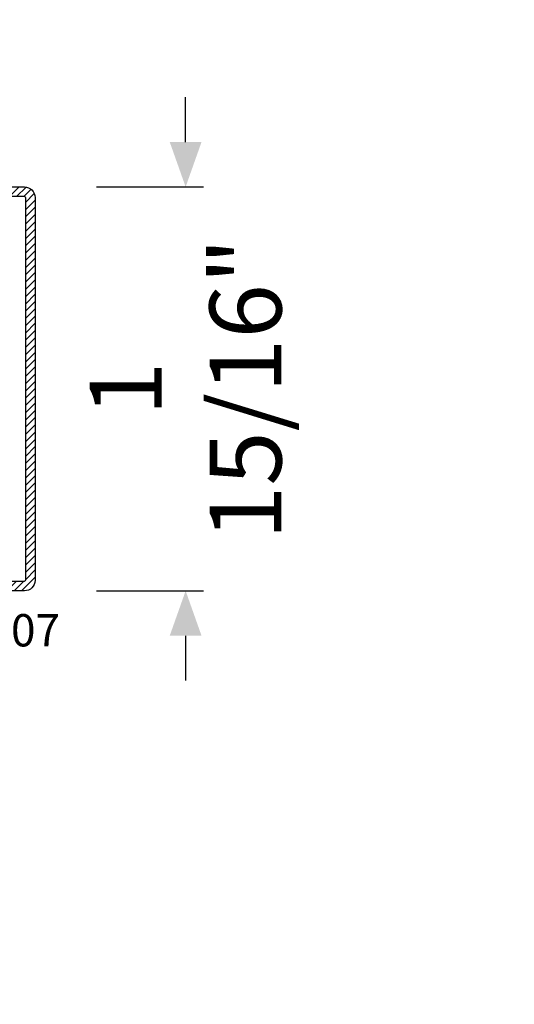
# Model space of a CAD drawing. Units: inches. Extents: x 339 to 489, y -292 to -211.
# Drawn here: x 351 to 354, y -230 to -225 of the extents above; entities that cross this region are included whole.
import ezdxf

# ---------------------------------------------------------------- set-up
doc = ezdxf.new("R2010")
doc.units = ezdxf.units.IN
doc.header["$LTSCALE"] = 0.35
doc.header["$MEASUREMENT"] = 0
doc.header["$PDMODE"] = 34
doc.layers.add('LINE', color=7, linetype='Continuous')
doc.layers.add('testo', color=7, linetype='Continuous')
doc.styles.add('SECCO', font='calibri.ttf')
doc.styles.add('Verdana', font='verdana.ttf', dxfattribs={"width": 0.7})
doc.dimstyles.new('Q_Fractional', dxfattribs={"dimscale": 0.35, "dimtxt": 0.25, "dimasz": 0.15625, "dimexe": 0.0625, "dimexo": 0.25, "dimgap": 0.05, "dimtad": 0, "dimdec": 4, "dimdsep": 46, "dimlunit": 5, "dimtxsty": 'Verdana', "dimblk": 'QArrow', "dimcen": 0.0625, "dimclrt": 256, "dimazin": 2, "dimtfac": 0.875, "dimtdec": 4, "dimtofl": 0, "dimtmove": 0, "dimatfit": 1, "dimldrblk": 'QArrow', "dimfxl": 1, "dimfrac": 2, "dimtolj": 1, "dimtzin": 0, "dimarcsym": 0})

# ---------------------------------------------------------------- blocks, each defined once
blk = doc.blocks.new('P3407')
at = {"linetype": 'Continuous'}
h = blk.add_hatch(dxfattribs=at)
h.set_pattern_fill('ANSI31', color=9, scale=0.2)
h.set_pattern_definition([(45, (1023.5221, 889.3021), (-0.4490128, 0.4490128), [])])
h.paths.add_polyline_path([(-21.79, 13), (-23.8, 13, 0.414086), (-25, 11.8), (-25, 1.3, 0.414214), (-23.7, 0), (23.7, 0, 0.414214), (25, 1.3), (25, 11.8, 0.414214), (23.8, 13), (21.79, 13, 0.466308), (19.82, 10.65), (20.58, 6.35), (21.76, 6.56), (21, 10.86, -0.466374), (21.79, 11.8), (23.8, 11.8), (23.8, 1.3, -0.414214), (23.7, 1.2), (-23.7, 1.2, -0.414214), (-23.8, 1.3), (-23.8, 11.8), (-21.79, 11.8, -0.466374), (-21, 10.86), (-21.76, 6.56), (-20.58, 6.35), (-19.82, 10.65, 0.46644)])
blk.add_line((-23.7, 1.2), (23.7, 1.2), dxfattribs=at)
blk.add_lwpolyline([(-23.8, 1.3), (-23.8, 11.8), (-21.79, 11.8, -0.466374), (-21, 10.86), (-21.76, 6.56), (-20.58, 6.35), (-19.82, 10.65, 0.466308), (-21.79, 13), (-23.8, 13, 0.414214), (-25, 11.8), (-25, 1.3, 0.414214), (-23.7, 0), (23.7, 0, 0.414214), (25, 1.3), (25, 11.8, 0.414214), (23.8, 13), (21.79, 13, 0.466308), (19.82, 10.65), (20.58, 6.35), (21.76, 6.56), (21, 10.86, -0.466374), (21.79, 11.8), (23.8, 11.8), (23.8, 1.3)], format="xyb", dxfattribs=at)
for centre, start, end in [((-23.7, 1.3), 180, 270), ((23.7, 1.3), 270, 0)]:
    blk.add_arc(centre, 0.1, start, end, dxfattribs=at)
blk = doc.blocks.new('QArrow')
blk.add_solid([(-1, 0.354), (-1, -0.354), (0, 0)])
blk = doc.blocks.new('*D80')
at = {"layer": 'Defpoints', "color": 0}
for p in [(351.3164, -226.2911), (352.1011, -226.2911), (351.3164, -228.2597)]:
    blk.add_point(p, dxfattribs=at)
at = {"layer": 'LINE', "color": 0, "linetype": 'ByBlock', "lineweight": -2}
for p, q in [((352.1011, -226.0724), (352.1011, -225.8536)), ((351.6664, -226.2911), (352.1886, -226.2911)), ((351.6664, -228.2597), (352.1886, -228.2597)), ((352.1011, -228.4784), (352.1011, -228.6972))]:
    blk.add_line(p, q, dxfattribs=at)
at = {"layer": 'LINE', "color": 0, "lineweight": -2, "xscale": 0.21875, "yscale": 0.21875, "zscale": 0.21875}
for p, rotation in [((352.1011, -226.2911), 270), ((352.1011, -228.2597), 90)]:
    blk.add_blockref('QArrow', p, dxfattribs=dict(at, rotation=rotation))
at = {"layer": 'LINE', "insert": (352.1011, -227.2754), "char_height": 0.35, "attachment_point": 5, "rotation": 90, "style": 'Verdana'}
blk.add_mtext('\\A1;1 15/16"', dxfattribs=at)
blk = doc.blocks.new('*D86')
at = {"layer": 'Defpoints', "color": 0}
for p in [(351.3164, -216.3767), (353.9233, -216.3767), (351.3164, -252.5491)]:
    blk.add_point(p, dxfattribs=at)
at = {"layer": 'LINE', "color": 0, "linetype": 'ByBlock', "lineweight": -2}
for p, q in [((351.6664, -216.3767), (354.0108, -216.3767)), ((353.9233, -216.5955), (353.9233, -233.3486)), ((353.9233, -252.3303), (353.9233, -235.5772)), ((351.6664, -252.5491), (354.0108, -252.5491))]:
    blk.add_line(p, q, dxfattribs=at)
at = {"layer": 'LINE', "color": 0, "lineweight": -2, "xscale": 0.21875, "yscale": 0.21875, "zscale": 0.21875}
for p, rotation in [((353.9233, -216.3767), 90), ((353.9233, -252.5491), 270)]:
    blk.add_blockref('QArrow', p, dxfattribs=dict(at, rotation=rotation))
at = {"layer": 'LINE', "insert": (353.9233, -234.4629), "char_height": 0.35, "attachment_point": 5, "rotation": 90, "style": 'Verdana'}
blk.add_mtext('\\A1;NET HEIGHT', dxfattribs=at)

msp = doc.modelspace()

# ---------------------------------------------------------------- block references
at = {"ltscale": 2, "xscale": -0.0393700787401575, "yscale": 0.0393700787401575, "zscale": 0.0393700787401575, "rotation": 90}
msp.add_blockref('P3407', (351.36755, -227.27541), dxfattribs=at)

# ---------------------------------------------------------------- texts
at = {"layer": 'testo', "ltscale": 2, "insert": (351.48905, -228.37316), "char_height": 0.15748, "width": 0.8717967, "attachment_point": 3, "style": 'SECCO'}
msp.add_mtext('P3407', dxfattribs=at)

# ---------------------------------------------------------------- dimensions: what is measured, and where the dimension line sits
at = {"layer": 'LINE'}
dim = msp.add_linear_dim(base=(353.92329, -216.37672), p1=(351.31637, -252.54906), p2=(351.31637, -216.37672), angle=90, text='NET HEIGHT', dimstyle='Q_Fractional', override={"dimscale": 1.4, "dimpost": '"', "dimarcsym": 1}, dxfattribs=at)
dim.commit()
dim.dimension.update_dxf_attribs({"geometry": '*D86', "text_midpoint": (353.92329, -234.46289)})
dim = msp.add_linear_dim(base=(352.10112, -226.29115), p1=(351.31637, -228.25966), p2=(351.31637, -226.29115), angle=90, dimstyle='Q_Fractional', override={"dimscale": 1.4, "dimpost": '"', "dimarcsym": 1}, dxfattribs=at)
dim.commit()
dim.dimension.update_dxf_attribs({"geometry": '*D80', "text_midpoint": (352.10112, -227.27541)})

doc.saveas('drawing.dxf')
